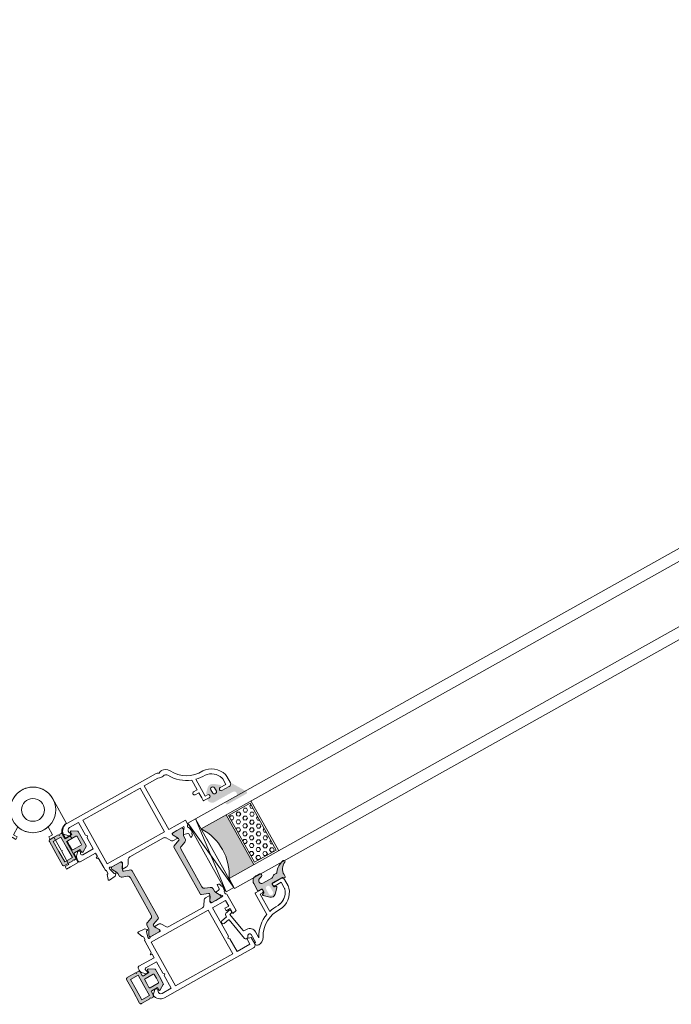
# Model space of a CAD drawing. Units: inches. Extents: x 3754 to 7821, y 34 to 1508.
# Drawn here: x 5063 to 5071, y 833 to 846 of the extents above; entities that cross this region are included whole.
import ezdxf

# ---------------------------------------------------------------- set-up
doc = ezdxf.new("R2010")
doc.units = ezdxf.units.IN
doc.header["$MEASUREMENT"] = 0
doc.layers.get('0').update_dxf_attribs({"lineweight": 0})

# ---------------------------------------------------------------- blocks, each defined once
blk = doc.blocks.new('A$C3D6C2CD6')
h = blk.add_hatch(color=256)
edge = h.paths.add_edge_path()
edge.add_arc((-395.2136542783519, -506.4073867205588), 0.3000000476836891, 90.00000000001222, 180.0000025044906, ccw=False)
edge.add_line((-395.2136542783519, -506.1073866728693), (-394.263654252125, -506.1073867205559))
edge.add_arc((-394.2636542783548, -505.807386720553), 0.2999999999999353, 270.00000500896, 360.0000006832555)
edge.add_line((-393.9636542783519, -505.8073867169732), (-393.9636542783519, -505.0249648419703))
edge.add_arc((-394.2636542783548, -505.0249648455501), 0.3000000000000398, 360.0000006832457, 420.005316240069)
edge.add_line((-394.1136783854818, -504.7651433076534), (-394.6636513171252, -504.4476648013296))
edge.add_arc((-394.5136542783548, -504.1878554705544), 0.3000000000000157, 134.6505175478678, 240.0006530420843, ccw=False)
edge.add_line((-394.7244884498359, -503.9744334657443), (-393.4193954540533, -502.6847512271997))
edge.add_arc((-392.0136542783548, -504.1073867205559), 1.999999999999976, 50.99020419608701, 134.6577677936913, ccw=False)
edge.add_line((-390.7547477788648, -502.5533100089523), (-389.0247965176331, -503.9547616134586))
edge.add_arc((-389.2136542783519, -504.1878554705544), 0.300000000000001, 288.68267608720674, 410.9848493277825, ccw=False)
edge.add_line((-389.1175563049292, -504.4720476229849), (-389.8597522438722, -504.7229992529464))
edge.add_arc((-389.7636542783548, -505.0071914080544), 0.299999999999973, 108.682674493355, 180.0000025044935)
edge.add_line((-390.0636542783541, -505.0071914211657), (-390.0636542783541, -505.8073867336643))
edge.add_arc((-389.7636542783548, -505.807386720553), 0.3000000000000081, 180.0000025044811, 270.0000050089533)
edge.add_line((-389.763654252125, -506.1073867205559), (-385.9869941221004, -506.1073867205559))
edge.add_arc((-385.9783993879209, -505.7866482403624), 0.3208536148071439, 268.4650292760254, 313.470498094686)
edge.add_line((-385.7576582018737, -506.0195009210728), (-385.4505910048465, -505.695254690836))
edge.add_arc((-385.2384589658541, -505.9073867205588), 0.2999999999999323, 31.750408247608675, 135.0000012522351, ccw=False)
edge.add_line((-384.9833544231842, -505.749520725767), (-382.135457952154, -510.3521104604951))
edge.add_arc((-382.5606453277105, -510.6151992205559), 0.5000000000000364, 269.9999999999955, 391.747547203125, ccw=False)
edge.add_line((-382.5606453277105, -511.1151992205559), (-390.0049588415568, -511.1151992205559))
edge.add_arc((-390.0049588415568, -510.622629168487), 0.4925700520683733, 89.99999999999989, 269.99999999999994, ccw=False)
edge.add_line((-390.0049588415568, -510.1300591164181), (-386.3556451700206, -510.1300566568752))
edge.add_arc((-386.3556458179373, -509.168719209163), 0.9613374477140065, 270.0000386158703, 450.0000386158703)
edge.add_line((-386.3556464658541, -508.2073817614436), (-393.7136541209929, -508.2073867205472))
edge.add_arc((-393.7136542783519, -506.4073867205588), 1.79999999999997, 180.0000025044766, 270.0000050089485, ccw=False)
edge.add_line((-395.5136542783548, -506.4073867992337), (-395.5136543260378, -506.4073867336628))
edge = h.paths.add_edge_path(flags=16)
edge.add_arc((-392.0136542783548, -503.807386720553), 0.7000000000000455, 360, 540)
edge.add_line((-392.7136542783519, -503.807386720553), (-392.7136542783519, -505.2073867205472))
edge.add_arc((-392.2136542783519, -505.2073867205544), 0.5, 180, 270)
edge.add_line((-392.2136542783519, -505.7073867205544), (-391.8136542783504, -505.7073867205544))
edge.add_arc((-391.8136542783541, -505.2073867205544), 0.5000000000000235, 270.0000000000028, 359.9999999999973)
edge.add_line((-391.3136542783541, -505.2073867205544), (-391.3136542783541, -503.807386720553))
h = blk.add_hatch(color=256)
h.paths.add_polyline_path([(-411.1741988810099, -513.7727908800298, 0.3141161260092559), (-410.9761471301572, -513.4916859995574, 0.1413012573385481), (-411.1357897446615, -512.8489231092608), (-411.2041334952119, -512.7305324156769, 0.1081411401852711), (-411.2320526489966, -512.6497056026274), (-411.577330922868, -512.0840489852999), (-412.0469203356988, -511.2705873910162, -0.1316524975873997), (-412.075055000907, -511.1655873910203), (-412.075055000907, -510.8539075289954, -0.4142135623725957), (-411.6750550009056, -510.453907528994), (-410.180073929947, -510.453907528994), (-408.2750550009041, -510.453907528994, -0.414213562373012), (-407.8750550009063, -510.8539075290027), (-407.8750550009063, -511.1655873910203, -0.1316524975873998), (-407.9031896661108, -511.2705873910162), (-408.4750550009048, -512.261087205974), (-408.5892474731991, -512.4588743698259, 0.02712996662985653), (-408.6104964193364, -512.4545324724168), (-408.7965036330315, -512.7767064171057, 0.02712996663462363), (-408.782118966501, -512.7929375955573), (-408.8142854854486, -512.8486516406701, 0.1316524975873997), (-408.9750550009048, -513.448651640676), (-408.9750550009048, -514.4005159735389, -0.3152987888789709), (-409.6330348575793, -515.3402085943308), (-411.4118148632297, -515.9876315696893, 0.3152987888789708), (-412.0697947199042, -516.9273241904739), (-412.0697947199078, -524.453907528994), (-412.0697947199078, -531.9804908675142, 0.315298788879), (-411.4118148632333, -532.9201834882988), (-409.6330348575866, -533.5676064636646, -0.3152987888790802), (-408.9750550009121, -534.5072990844492), (-408.9750550009121, -535.4591634173266, 0.1316524975873997), (-408.8142854854523, -536.0591634173179), (-408.7821189665046, -536.1148774624453, 0.02712996662749239), (-408.7965036330315, -536.1311086408896), (-408.6104964193364, -536.4532825855786, 0.0271299666225089), (-408.5892474732027, -536.4489406881767), (-408.4709098124804, -536.6539075289984), (-407.9031896661181, -537.6372276669717, -0.1316524975873998), (-407.8750550009136, -537.7422276669822), (-407.8750550009136, -538.0539075289998, -0.4142135623725123), (-408.2750550009114, -538.453907528994), (-410.180073929947, -538.453907528994), (-411.6750550009128, -538.453907528994, -0.4142135623737276), (-412.0750550009107, -538.0539075289998), (-412.0750550009107, -537.7422276669749, -0.1316524975873873), (-412.0469203357061, -537.6372276669717), (-411.5773309230062, -536.823766072921), (-411.2320526489966, -536.2581094553607, 0.1081411402052522), (-411.2041334952119, -536.1772826422966), (-411.1357897446651, -536.0588919487345, 0.1413012573395891), (-410.9761471301645, -535.4161290584307, 0.3141161257204507), (-411.1739968159636, -535.1350977236289), (-413.5408047915735, -534.2736500702886, -0.3152987888789708), (-413.8697947199071, -533.803803759889), (-413.8697947199071, -524.453907528994), (-413.8697947199034, -515.1040112980991, -0.3152987888789708), (-413.5408047915662, -514.6341649877068)])
h.paths.add_polyline_path([(-430.9664972496903, -514.6341649877068, -0.3152987888789708), (-430.637507321353, -515.1040112980991), (-430.6375073213494, -524.453907528994), (-430.6375073213494, -533.803803759889, -0.3152987888789708), (-430.9664972496867, -534.2736500702886), (-433.3333052250382, -535.1350977235415, 0.3141161259635257), (-433.5311549110957, -535.4161290584307, 0.1413012573403241), (-433.3715122965914, -536.0588919487345), (-433.3384583787301, -536.1161506772914, 0.1866113529054223), (-433.3127648209338, -536.2581094553607), (-432.4389257456023, -537.6896876716928, -0.06330359702676241), (-432.4322470403458, -537.7422276669749), (-432.4322470403458, -538.0539075289998, -0.4142135623735612), (-432.8322470403436, -538.453907528994), (-436.2322470403451, -538.453907528994, -0.4142135623724291), (-436.6322470403429, -538.0539075289998), (-436.6322470403429, -537.7422276669822, -0.1316524975873998), (-436.6041123751384, -537.6372276669717), (-436.0363922287761, -536.6539075289984), (-435.6930165558042, -536.0591634173179, 0.1316524975873997), (-435.5322470403444, -535.4591634173266), (-435.5322470403444, -534.5072990844492, -0.3152987888790802), (-434.8742671836699, -533.5676064636646), (-433.0954871780232, -532.9201834882988, 0.315298788879), (-432.4375073213487, -531.9804908675142), (-432.4375073213487, -524.453907528994), (-432.4375073213523, -516.9273241904739, 0.3152987888789708), (-433.0954871780268, -515.9876315696893), (-434.8742671836771, -515.3402085943308, -0.3152987888789709), (-435.5322470403516, -514.4005159735389), (-435.5322470403516, -513.448651640676, 0.1316524975873997), (-435.6930165558115, -512.8486516406701), (-436.0322470403516, -512.261087205974), (-436.6041123751456, -511.2705873910162, -0.1316524975873998), (-436.6322470403502, -511.1655873910203), (-436.6322470403502, -510.8539075290027, -0.4142135623730951), (-436.2322470403524, -510.453907528994), (-432.8322470403509, -510.453907528994, -0.4142135623730951), (-432.4322470403531, -510.8539075289954), (-432.4322470403531, -511.1655873910203, -0.06330359705429965), (-432.4389257456132, -511.218127386317), (-433.3127648209338, -512.6497056026274, 0.1866113528934932), (-433.3384583787301, -512.7916643806966), (-433.3715122965987, -512.8489231092608, 0.1413012573403244), (-433.5311549110993, -513.4916859995719, 0.3141161260015558), (-433.3331031602465, -513.7727908800298)])
blk.add_hatch(color=256).paths.add_polyline_path([(-392.3636603818704, -514.0965898295981), (-402.362342022494, -514.0965898295981, -0.2973399213660238), (-402.3628791318697, -534.0966874858568), (-392.3636603818704, -534.0966874858568)])
h = blk.add_hatch()
h.set_pattern_fill('HEX', color=256, scale=0.25, angle=-90.00000000000001, style=0)
h.set_pattern_definition([(90, (-2395.87420971087, -194.8440453053331), (1.374814999999999, -1.004953562931775e-15), [0.79375, -1.587499999999999]), (329.9999999999999, (-2395.87420971087, -194.8440453053331), (-0.6874075000000005, -1.190624715503902), [0.7937499999999972, -1.587499999999993]), (29.9999999999999, (-2395.87420971087, -194.0502953053287), (0.6874074999999992, -1.190624715503902), [0.7937499999999991, -1.587499999999998])])
h.paths.add_polyline_path([(-383.0084643259906, -514.6621254905549), (-383.0084643259906, -533.4465406603704), (-391.730996929291, -533.4465406603704), (-391.730996929291, -514.6621254905549)])
h = blk.add_hatch(color=256)
edge = h.paths.add_edge_path()
edge.add_arc((-382.6545166284595, -538.2680009249452), 0.4000000000000485, -65.95094510830683, 99.95280438578789, ccw=False)
edge.add_arc((-380.8614345968454, -542.2860672295137), 4.000000000000018, 114.0490548916836, 180.0000025044779)
edge.add_line((-384.8614345968454, -542.2860674043623), (-384.8614345968454, -543.0679031634354))
edge.add_arc((-385.1614345968446, -543.0679031670152), 0.299999999999951, 225.0131826067237, 360.0000006832516, ccw=False)
edge.add_line((-385.3735178182724, -543.2800840030686), (-385.6977644325343, -542.955844376731))
edge.add_arc((-385.9099697530946, -543.1679031670137), 0.3000000476838656, 404.9802114623613, 449.9999999999891)
edge.add_line((-385.9099697530946, -542.8679031193315), (-389.7640713155943, -542.8679031193315))
edge.add_arc((-389.7640713155961, -543.1679031670137), 0.3000000476836533, 90.00000000000537, 180.0000025044976)
edge.add_line((-390.0640713632783, -543.167903180125), (-390.0640713632783, -544.0843094301235))
edge.add_arc((-389.7640713155961, -544.0843094170123), 0.3000000476836465, 180.000002504465, 246.605527931778)
edge.add_line((-389.8831891375048, -544.359647342324), (-389.3449357469581, -544.5926706282553))
edge.add_arc((-389.4640713155932, -544.8680008232623), 0.2999999999999775, 314.08328900663406, 426.6018309781989, ccw=False)
edge.add_line((-389.2553603205088, -545.0834995947953), (-390.9702414969579, -546.745130770505))
edge.add_arc((-392.0140713155961, -545.6679031670137), 1.500000000000062, 225.9020907460676, 314.0979056114672, ccw=False)
edge.add_line((-393.0579012027119, -546.7451307041483), (-394.7728327213772, -545.0834507604959))
edge.add_arc((-394.5640713155954, -544.8680008232623), 0.2999999999999705, 113.39817562462261, 225.9033065197559, ccw=False)
edge.add_line((-394.6832069159573, -544.5926706419777), (-394.144953511186, -544.3596473498983))
edge.add_arc((-394.2640713155961, -544.0843094170123), 0.300000047683653, 293.3944684257889, 360.0000006832691)
edge.add_line((-393.9640712679102, -544.0843094134325), (-393.9640712679102, -543.167903163434))
edge.add_arc((-394.2640713155961, -543.1679031670137), 0.3000000476836533, 360.0000006832353, 449.9999999999945)
edge.add_line((-394.2640713155961, -542.8679031193315), (-395.3640712893684, -542.8679032146974))
edge.add_arc((-395.3640713155946, -542.5679031670152), 0.3000000476837681, 180.0000025044867, 270.0000050089355, ccw=False)
edge.add_line((-395.6640713632769, -542.5679031801265), (-395.6640713155939, -539.8680009106902))
edge.add_arc((-393.6640713155939, -539.8680008232623), 2.000000000000002, 89.99999999999989, 180.0000025044784, ccw=False)
edge.add_line((-393.6640713155939, -537.8680008232623), (-392.3005947530946, -537.8680008232623))
edge.add_arc((-392.3005947530946, -538.4680008232681), 0.6000000000001933, -73.84964386834332, 89.99999999999989, ccw=False)
edge.add_line((-392.1336993795194, -539.0443218573055), (-393.0422931295197, -539.3076031072997))
edge.add_arc((-392.7636621511265, -540.2679512943723), 0.9999519301072061, 106.1793132974637, 270.0194248394307)
edge.add_line((-392.763323140025, -541.2679031670123), (-389.1789023349775, -541.2679031670123))
edge.add_arc((-389.1789023349775, -540.7679031670123), 0.4999999999999361, 270.0000000000037, 303.8550258650791)
edge.add_line((-388.9003556240823, -541.183128081786), (-388.1096229510622, -540.6526782522415))
edge.add_arc((-387.831076240167, -541.0679031670152), 0.4999999999998793, 89.99999999994952, 123.85502586508099, ccw=False)
edge.add_line((-387.831076240167, -540.5679031670152), (-387.0197977676835, -540.5679031670152))
edge.add_arc((-387.0197977676835, -540.0679031670152), 0.5000000000001066, 269.9999999999499, 325.1336104363564)
edge.add_arc((-381.6866299093454, -543.7837234795152), 6.000000000000001, 99.95280438580102, 145.1336104363551, ccw=False)
edge = h.paths.add_edge_path(flags=16)
edge.add_arc((-392.0140713155961, -545.6679031670137), 0.7999999999999545, 180, 360)
edge.add_line((-391.2140713155932, -545.6679031670137), (-391.2140713155932, -543.6679031670137))
edge.add_arc((-392.0140713155961, -543.6679031670137), 0.7999999999999545, 360, 540)
edge.add_line((-392.8140713155954, -543.6679031670137), (-392.8140713155954, -545.6679031670137))
for p, q in [((-402.3636603818704, -510.096589829598), (-405.5136603818682, -537.639753892101)), ((-402.3636603818704, -537.639753892101), (-405.5136603818682, -510.096589829598)), ((-362.3636603818704, -510.096589829598), (-402.3636603818704, -510.096589829598)), ((171.3069374245205, -510.0965898295979), (-362.3636603818704, -510.096589829598)), ((-362.3636603818704, -514.0965898295981), (-402.362342022494, -514.0965898295981)), ((-392.3636603818704, -534.0966874858568), (-392.3636603818704, -514.0965898295981)), ((-382.3636603818704, -534.0966874858568), (-382.3636603818704, -514.0965898295981)), ((-362.3636603818704, -514.0965898295981), (171.3069374245205, -514.096589829598)), ((-402.3625373349932, -517.098249985851), (-402.3636603818704, -517.098249985851)), ((-402.3626349912447, -520.0966874858568), (-402.3626349912447, -518.0966874858568)), ((-362.3636603818704, -534.0966874858568), (-402.3628791318697, -534.0966874858568)), ((-402.3626349912447, -538.0966874858568), (-402.3628791318697, -534.0966874858568)), ((171.3069374245204, -534.0966874858567), (-362.3636603818704, -534.0966874858568)), ((-362.3636603818704, -538.0966874858568), (-402.3626349912447, -538.0966874858568)), ((-362.3636603818704, -538.0966874858568), (171.3069374245204, -538.0966874858567))]:
    blk.add_line(p, q)
at = {"lineweight": 5}
for points in [[(-391.9968786098361, -496.6719389969584, -0.3122248884578851), (-385.6779907354939, -501.6513505112234, -0.07467194981265081), (-385.5456490954894, -502.5325630454317), (-385.5456490954894, -505.0622452378302, -0.3827652300663887), (-386.5397652101019, -505.9539082594783), (-389.4897639959745, -505.9539082594783, -0.9999999999999999), (-389.4897639959745, -504.7539082594739), (-387.2456490954901, -504.7539082594739), (-387.2456490954901, -502.5325630454026, 0.07467194981266481), (-387.3029971394826, -502.1507042806042, 0.3077129232212359), (-392.0142268280688, -498.3748750312079, -0.071814365341752), (-395.5397639959701, -498.0275268060213), (-395.5397639959774, -504.753908217739), (-394.5897639959767, -504.753908217739, -1.000000043711074), (-394.5897640484291, -505.9539082177361), (-396.7007524504843, -505.9539082177361, -0.3551587442206227), (-396.9454797834042, -505.7549820126005), (-396.9454797834042, -504.753908217739), (-396.9454797834042, -502.6539082177405), (-398.3454797834056, -502.6539082177405, -0.4142135623731504), (-398.9454797834042, -502.0539082177419, -0.4142135623731504), (-398.3454797834056, -501.4539082177361), (-396.9454797834042, -501.4539082177361), (-396.9454797834042, -497.5911580766769, -0.1768842192029087), (-403.3920437036904, -492.0440571732178, 0.3601819058051146), (-404.9976315407293, -491.4226811000989, -0.2342292901454737), (-406.9330725227046, -491.1539082594826), (-412.4265088880165, -491.1539082594826), (-412.4265088880165, -508.703907528994), (-405.6942212742688, -508.703907528994), (-405.6942212742688, -510.453907528994, 0.602994627237582), (-405.7900032639627, -511.8799075290444), (-405.658720500669, -513.3804763804947, -0.2216946626429585), (-405.7165380840306, -513.5393288852356), (-405.9759846934685, -513.7987754946953, 0.1989123673796789), (-406.0638526590701, -514.0109075289947), (-406.0638526590701, -514.1539075289984, -0.414213562373095), (-406.8638526590694, -514.953907528994), (-407.0638526590701, -514.953907528994), (-407.0638526590701, -513.5119075289986, 0.3394542588634027), (-407.2862069455368, -513.222129781112), (-408.6916164680697, -512.8455514344969, -0.1608882107322541), (-408.7965036330315, -512.7767064171057), (-408.6104964193364, -512.4545324724168, -0.09434981304968637), (-408.5398526590689, -512.4791611885448), (-407.9386841336709, -511.4379067585978, -0.1184121939562593), (-407.6814310657755, -511.1668768290983, 0.254024749687079), (-407.294221274271, -510.453907528994), (-410.180073929947, -510.453907528994), (-411.9027628084514, -510.453907528994, 0.414213562373095), (-412.2027628084506, -510.7539075289969), (-412.2027628084506, -511.0594270743822), (-411.2320526489966, -512.6497056026274, -0.5855240683194672), (-411.4027628084514, -512.953907528994), (-412.8283460418752, -512.953907528994, -0.2614125764230005), (-413.681896839149, -512.4749171608419), (-414.6231494177046, -510.9328978971607, 0.2614125764230484), (-415.4767002149783, -510.453907528994), (-429.0681172549521, -510.453907528994, 0.2614125764230005), (-429.9216680522259, -510.9328978971607), (-430.8629206307814, -512.4749171608419, -0.2614125764230483), (-431.7164714280552, -512.953907528994), (-433.1420546614791, -512.953907528994, -0.5855240683194672), (-433.3127648209338, -512.6497056026274), (-432.3420546614798, -511.0594270743822), (-432.3420546614798, -510.7539075289969, 0.414213562373095), (-432.6420546614791, -510.453907528994), (-436.4224394192242, -510.453907528994, -0.2679491924281694), (-436.6822470403458, -510.3039075289998, 0.7673269879743017), (-437.2420546614812, -510.453907528994), (-437.2420546614812, -510.7539075289969), (-436.7085071279398, -512.7451340324187, 0.2679491924313009), (-436.5670857717014, -512.8865553886571), (-436.2902908524593, -512.9607223637431, -0.5773502691902233), (-436.200633305245, -513.2953288852295), (-436.7415961246843, -513.8362917046761), (-439.2159079386547, -514.0527659384243, -0.5486187866269053), (-439.5239624477144, -513.6513014859956), (-438.9061615715436, -511.953907528994), (-438.8420546614798, -511.953907528994, 0.4142135623732061), (-438.5420546614805, -511.6539075289983), (-438.5420546614805, -510.7539067985198, 0.2679491924312307), (-438.692054661482, -510.4940991773764, -0.2679491924310567), (-438.8420546614798, -510.2342915562476), (-438.8420546614798, -509.2342915562476), (-438.8420546614798, -505.3255545276333), (-439.3420546614798, -505.3255545276333), (-439.3420546614798, -504.8255545276333), (-438.8420546614798, -504.8255545276333), (-438.8420546614798, -504.7539082594739), (-438.8420546614798, -503.4539082594783), (-445.0420546614805, -503.4539082594783, -0.414213562373095), (-445.5420546614805, -502.9539082594783), (-445.5420546614805, -502.1823353842191, -0.1989123673796954), (-444.9562682238538, -500.7681218218494), (-444.0420546614805, -499.8539082594797), (-443.7950948753787, -499.8539082594797, -0.5363843728583272), (-443.3342771878088, -500.5479367595107), (-443.5498321351515, -501.0598797594502, 0.536384372858068), (-443.0890144475816, -501.7539082594739), (-438.8420546614798, -501.7539082594739), (-438.8420546614798, -497.2539082594739), (-438.3420546614798, -496.7539082594739), (-438.8420546614798, -496.2539082594739), (-438.8420546614798, -491.1539082594826), (-442.4721022816084, -491.1539082594826, 0.508122931601398), (-443.4245264288074, -492.4586839865805), (-443.2508187778185, -493.0015203959264, -0.5081229316015307), (-443.7270308514162, -493.6539082594826), (-444.0420546614805, -493.6539082594826), (-445.5283614786749, -492.1676014422846, -0.3864876608333798), (-442.5420546614805, -489.4539082594783), (-406.6942212742688, -489.4539082594783, -0.1844830881382777), (-406.0275546076045, -489.7085522669803, 0.3819660112501296), (-405.3608879409367, -489.7085522669803, -0.184483088138273), (-404.6942212742688, -489.4539082594783), (-404.6496256206738, -489.4539082594783, -0.2765991479791688), (-402.0045879457866, -491.0383604155649, 0.291183683711751)], [(-430.6375073213494, -533.803803759889, -0.3152987888789708), (-430.9664972496867, -534.2736500702886), (-433.3335292855554, -535.1351792748974, 0.313898216910651), (-433.5311549110957, -535.4161290584307, 0.1413012573403241), (-433.3715122965914, -536.0588919487345), (-433.0280258690473, -536.6539075289984), (-432.4603817055504, -537.6372276669717, -0.1316524975873873), (-432.4322470403458, -537.7422276669749), (-432.4322470403458, -538.0539075289998, -0.4142135623732282), (-432.8322470403436, -538.453907528994), (-436.2322470403451, -538.453907528994, -0.414213562373095), (-436.6322470403429, -538.0539075289998), (-436.6322470403429, -537.7422276669822, -0.1316524975873998), (-436.6041123751384, -537.6372276669717), (-436.0363922287761, -536.6539075289984), (-435.6930165558042, -536.0591634173179, 0.1316524975873997), (-435.5322470403444, -535.4591634173266), (-435.5322470403444, -534.5072990844492, -0.3152987888790801), (-434.8742671836699, -533.5676064636646), (-433.0954871780232, -532.9201834882988, 0.315298788879), (-432.4375073213487, -531.9804908675142), (-432.4375073213487, -524.453907528994), (-432.4375073213523, -516.9273241904739, 0.3152987888789708), (-433.0954871780268, -515.9876315696893), (-434.8742671836771, -515.3402085943308, -0.3152987888789709), (-435.5322470403516, -514.4005159735389), (-435.5322470403516, -513.448651640676, 0.1316524975873997), (-435.6930165558115, -512.8486516406701), (-436.0322470403516, -512.261087205974), (-436.6041123751456, -511.2705873910162, -0.1316524975873998), (-436.6322470403502, -511.1655873910203), (-436.6322470403502, -510.8539075290027, -0.414213562373095), (-436.2322470403524, -510.453907528994), (-432.8322470403509, -510.453907528994, -0.414213562373095), (-432.4322470403531, -510.8539075289954), (-432.4322470403531, -511.1655873910203, -0.1316524975873997), (-432.4603817055577, -511.2705873910162), (-433.3715122965987, -512.8489231092608, 0.1413012573403244), (-433.5311549110993, -513.4916859995719, 0.3137019356292425), (-433.3335292855627, -513.7726357830979), (-430.9664972496903, -514.6341649877068, -0.3152987888789708), (-430.637507321353, -515.1040112980991), (-430.6375073213494, -524.453907528994)], [(-413.8697947199071, -533.803803759889, 0.3152987888789708), (-413.5408047915735, -534.2736500702886), (-411.1737727557011, -535.1351792748974, -0.313898216910651), (-410.9761471301645, -535.4161290584307, -0.1413012573403241), (-411.1357897446651, -536.0588919487345), (-411.4792761722092, -536.6539075289911), (-412.0469203357061, -537.6372276669717, 0.1316524975873873), (-412.0750550009107, -537.7422276669749), (-412.0750550009107, -538.0539075289998, 0.4142135623732282), (-411.6750550009128, -538.453907528994), (-408.2750550009114, -538.453907528994, 0.414213562373095), (-407.8750550009136, -538.0539075289998), (-407.8750550009136, -537.7422276669822, 0.1316524975873998), (-407.9031896661181, -537.6372276669717), (-408.4709098124804, -536.6539075289984), (-408.8142854854523, -536.0591634173179, -0.1316524975873997), (-408.9750550009121, -535.4591634173266), (-408.9750550009121, -534.5072990844492, 0.3152987888790801), (-409.6330348575866, -533.5676064636646), (-411.4118148632333, -532.9201834882988, -0.315298788879), (-412.0697947199078, -531.9804908675142), (-412.0697947199078, -524.453907528994), (-412.0697947199042, -516.9273241904739, -0.3152987888789708), (-411.4118148632297, -515.9876315696893), (-409.6330348575793, -515.3402085943308, 0.3152987888789709), (-408.9750550009048, -514.4005159735389), (-408.9750550009048, -513.448651640676, -0.1316524975873997), (-408.8142854854486, -512.8486516406701), (-408.4750550009048, -512.261087205974), (-407.9031896661108, -511.2705873910162, 0.1316524975873998), (-407.8750550009063, -511.1655873910203), (-407.8750550009063, -510.8539075290027, 0.414213562373095), (-408.2750550009041, -510.453907528994), (-411.6750550009056, -510.453907528994, 0.414213562373095), (-412.075055000907, -510.8539075289954), (-412.075055000907, -511.1655873910203, 0.1316524975873997), (-412.0469203356988, -511.2705873910162), (-411.1357897446615, -512.8489231092608, -0.1413012573403244), (-410.9761471301572, -513.4916859995719, -0.3137019356292425), (-411.1737727556938, -513.7726357830979), (-413.5408047915662, -514.6341649877068, 0.3152987888789708), (-413.8697947199034, -515.1040112980991), (-413.8697947199071, -524.453907528994)], [(-411.9027628084514, -538.453907528994, -0.4142135623730951), (-412.2027628084506, -538.1539075289984), (-412.2027628084506, -537.8483879836131), (-411.2320526489966, -536.2581094553607, 0.585524068319956), (-411.4027628084514, -535.953907528994), (-412.8283460418752, -535.953907528994, 0.2614125764230327), (-413.681896839149, -536.4328978971607), (-414.6231494177046, -537.9749171608419, -0.2614125764230263), (-415.4767002149783, -538.453907528994), (-429.0681172549521, -538.453907528994, -0.2614125764230555), (-429.9216680522259, -537.9749171608419), (-430.8629206307814, -536.4328978971607, 0.2614125764229777), (-431.7164714280552, -535.953907528994), (-433.1420546614791, -535.953907528994, 0.585524068319956), (-433.3127648209338, -536.2581094553607), (-432.3420546614798, -537.8483879836131), (-432.3420546614798, -538.1539075289984, -0.4142135623730951), (-432.6420546614791, -538.453907528994), (-436.4224394192242, -538.453907528994, 0.2679491924282913), (-436.6822470403458, -538.6039075290028, -0.7673269879746425), (-437.2420546614812, -538.453907528994), (-437.2420546614812, -538.1539075289984), (-436.7085071279398, -536.1626810255693, -0.2679491924312257), (-436.5670857717014, -536.0212596693309), (-436.2902908524593, -535.9470926942595, 0.577350269189328), (-436.200633305245, -535.6124861727585), (-436.7415961246843, -535.0715233533192), (-439.2159079386547, -534.855049119571, 0.54861878662667), (-439.5239624477144, -535.2565135719924), (-438.9061615715436, -536.953907528994), (-438.8420546614798, -536.953907528994, -0.414213562372873), (-438.5420546614805, -537.2539075289969), (-438.5420546614805, -538.1539082594827, -0.267949192431432), (-438.692054661482, -538.4137158806116, 0.2679491924311038), (-438.8420546614798, -538.6735235017477), (-438.8420546614798, -538.6735235017477), (-438.8420546614798, -543.5822605303692), (-439.3420546614798, -543.5822605303692), (-439.3420546614798, -544.0822605303692), (-438.8420546614798, -544.0822605303692), (-438.8420546614798, -545.453906798517), (-445.0420546614805, -545.453906798517, 0.414213562373095), (-445.5420546614805, -545.953906798517), (-445.5420546614805, -546.7254796737689, 0.1989123673796701), (-444.9562682238538, -548.1396932361386), (-444.0420546614805, -549.0539067985155), (-443.7950948753787, -549.0539067985155, 0.5363843728584629), (-443.3342771878088, -548.3598782984918), (-443.5498321351515, -547.847935298545, -0.536384372858068), (-443.0890144475816, -547.1539067985141), (-438.8420546614798, -547.1539067985141), (-438.8420546614798, -551.6539067985141), (-438.3420546614798, -552.1539067985141), (-438.8420546614798, -552.6539067985141), (-438.8420546614798, -557.7539067985199), (-442.4721022816084, -557.7539067985199, -0.5081229316014317), (-443.4245264288074, -556.4491310714075), (-443.2508187778185, -555.9062946620688, 0.5081229316014626), (-443.7270308514162, -555.2539067985199), (-444.0420546614805, -555.2539067985199), (-445.5283614786749, -556.7402136157107, 0.3864876608333272), (-442.5420546614805, -559.453906798517), (-425.6204255816228, -559.453906798517), (-425.6181379678746, -559.453906798517), (-406.6942212742688, -559.453906798517, 0.414213562373095), (-405.6942212742688, -558.453906798517), (-405.6942212742688, -555.8558305872139), (-407.1942212742688, -555.453906798517), (-407.1942212742688, -557.7539067985199), (-412.3942212742695, -557.7539067985199), (-412.3942212742695, -552.6539067985141), (-412.8942212742695, -552.1539067985141), (-412.3942212742695, -551.6539067985141), (-412.3942212742695, -540.203907528994), (-407.1942212742688, -540.203907528994), (-407.1942212742688, -542.4539068386002), (-408.6945044147324, -542.4539068386002), (-408.6942212742688, -543.453906798517), (-407.1942212742688, -543.453906798517), (-407.1942212742688, -545.453906798517), (-405.6942212742688, -545.0519830099147), (-405.6942212742688, -540.319235383955), (-405.6942212742688, -538.453907528994, -0.602994627237582), (-405.7900032639627, -537.0279075289582), (-405.658720500669, -535.5273386774934, 0.2216946626429585), (-405.7165380840306, -535.3684861727597), (-405.9759846934685, -535.1090395632928, -0.1989123673796789), (-406.0638526590701, -534.8969075289933), (-406.0638526590701, -534.7539075289969, 0.414213562373095), (-406.8638526590694, -533.953907528994), (-407.0638526590701, -533.953907528994), (-407.0638526590701, -535.3959075289968, -0.3394542588634027), (-407.2862069455368, -535.6856852768833), (-408.6916164680697, -536.0622636234984, 0.1608882107322541), (-408.7965036330315, -536.1311086408896), (-408.6104964193364, -536.4532825855786, 0.09434981304968637), (-408.5398526590689, -536.4286538694578), (-407.9386841336709, -537.4699082993975, 0.1184121939562593), (-407.6814310657755, -537.7409382288897, -0.254024749687079), (-407.294221274271, -538.453907528994), (-410.180073929947, -538.453907528994)]]:
    blk.add_lwpolyline(points, format="xyb", close=True, dxfattribs=at)
for points in [[(-414.1265088880173, -508.703907528994), (-414.1265088880173, -491.1539082594826), (-437.1283085819159, -491.1539082594826), (-437.1283085819159, -508.703907528994)], [(-437.1283085819159, -540.203907528994), (-414.1265088880173, -540.203907528994), (-414.1265088880173, -557.7539067985199), (-437.1283085819159, -557.7539067985199), (-437.1283085819159, -540.203907528994)]]:
    blk.add_lwpolyline(points, close=True, dxfattribs=at)
for points in [[(-391.3136542783541, -503.807386720553, 0.9999999999999999), (-392.7136542783519, -503.807386720553), (-392.7136542783519, -505.2073867205544, 0.414213562373095), (-392.2136542783519, -505.7073867205544), (-391.8136542783541, -505.7073867205544, 0.4142135623730673), (-391.3136542783541, -505.2073867205544)], [(-382.7236513941098, -537.8740207424707, -0.8839768421143929), (-382.4915091710391, -538.6332796799106, 0.2959806986644092), (-384.8614345968454, -542.2860674043623), (-384.8614345968454, -543.0679031634354, -0.6680954449339539), (-385.3735178182724, -543.2800840030686), (-385.6977644325343, -542.955844376731, 0.1990021289948346), (-385.9099697530946, -542.8679031193315), (-389.7640713155961, -542.8679031193315, 0.4142135751759365), (-390.0640713632783, -543.167903180125), (-390.0640713632783, -544.0843094301235, 0.2990896802953071), (-389.8831891375048, -544.359647342324), (-389.3449357469581, -544.592670628248, -0.5346151596852246), (-389.2553603205088, -545.0834995947953), (-390.9702414969615, -546.745130770505, -0.4050204432463381), (-393.0579012027119, -546.7451307041483), (-394.7728327213772, -545.0834507605032, -0.5345399202780385), (-394.6832069159573, -544.5926706419777), (-394.144953511186, -544.359647349891, 0.2990897127634807), (-393.9640712679102, -544.0843094134325), (-393.9640712679102, -543.167903163434, 0.414213558880402), (-394.2640713155961, -542.8679031193315), (-395.3640712893684, -542.8679032146974, -0.4142135751757145), (-395.6640713632769, -542.5679031801265), (-395.6640713155939, -539.8680009106902, -0.4142135751758663), (-393.6640713155939, -537.8680008232623), (-392.3005947530946, -537.8680008232623, -0.8681355895867251), (-392.1336993795194, -539.0443218573055), (-393.0422931295179, -539.3076031073069, 0.8680626529308889), (-392.763323140025, -541.2679031670123), (-389.1789023349775, -541.2679031670123, 0.1488043645892922), (-388.9003556240823, -541.183128081786), (-388.1096229510622, -540.6526782522415, -0.1488043645895411), (-387.831076240167, -540.5679031670152), (-387.0197977676835, -540.5679031670152, 0.2453164245796816), (-386.6095540862734, -540.3537354987493, -0.199732625813473)]]:
    blk.add_lwpolyline(points, format="xyb", close=True)
for points in [[(-439.6820087414599, -505.3255545276333), (-439.6820087414599, -505.3255545276333)], [(-438.8420546614798, -510.2342915562476), (-438.8420546614798, -510.2342915562476)], [(-383.0084643259906, -514.6621254905549), (-383.0084643259906, -533.4465406603704), (-391.730996929291, -533.4465406603704), (-391.730996929291, -514.6621254905549)], [(-437.1283085819159, -540.203907528994), (-414.1265088880173, -540.203907528994), (-414.1265088880173, -557.7539067985199), (-437.1283085819159, -557.7539067985199), (-437.1283085819159, -540.203907528994)]]:
    blk.add_lwpolyline(points, close=True)
for points in [[(-438.8420546614798, -504.8255545276333), (-439.3420546614798, -504.8255545276333), (-439.3420546614798, -505.3255545276333), (-438.8420546614798, -505.3255545276333)], [(-405.5136603818682, -537.639753892101), (-402.3636603818704, -537.639753892101), (-402.3636603818704, -510.096589829598), (-405.5136603818682, -510.096589829598), (-405.5136603818682, -537.639753892101)], [(-438.8420546614798, -543.5822605303692), (-439.3420546614798, -543.5822605303692), (-439.3420546614798, -544.0822605303692), (-438.8420546614798, -544.0822605303692)]]:
    blk.add_lwpolyline(points)
for points in [[(-391.9887555191417, -550.7332943493384, 0.3083299789453745), (-387.0895323017357, -546.8158582796677, 0.07467194981265689), (-387.0233614817407, -546.3752520125636), (-387.0233614817407, -544.1539067985141), (-389.4674763822295, -544.1539067985141, -0.9999999999999999), (-389.4674763822295, -542.953906798517), (-386.5174775963533, -542.953906798517, -0.3827652300663756), (-385.5233614817407, -543.8455698201651), (-385.5233614817407, -546.3752520125636, -0.07467194981265689), (-385.6557031217599, -547.2564645467646, -0.3122248884578904), (-391.9745909960875, -552.2358760610368, 0.2911836837117821), (-401.9823003320416, -557.8694546424376, -0.2765991479792066), (-404.6273380069288, -559.453906798517), (-404.6942212742688, -559.453906798517, -0.3971457751812859), (-405.6925034588021, -558.5124958763554, -0.3901311175524559), (-405.1942212742688, -558.0539067985155), (-405.1942212742688, -554.953906798517, 0.414213562373095), (-405.6942212742688, -554.453906798517), (-405.9942212742681, -554.453906798517, 0.414213562373095), (-406.4942212742681, -554.953906798517, -0.414213562373095), (-406.9942212742681, -555.453906798517), (-407.4023532859683, -555.453906798517, -0.3622532881371878), (-407.8942212743132, -555.0437170543009), (-409.4032454689514, -546.779174341209, 0.3960121918375616), (-409.6235498339774, -546.6164906396589), (-411.536560846278, -546.9657899663143, -0.3962090996391555), (-412.1975471767582, -546.4773369941977, -0.3957758789566838), (-411.7517630326802, -545.7876346693592), (-409.8386722382456, -545.4383155471587, 0.3963895337840714), (-409.6901223513996, -545.2080177013704, -0.4145953429834701), (-408.8862418218705, -544.0433792584154), (-407.9019935812103, -543.863665212506, -1), (-407.6864489673681, -545.0441483845207), (-408.2772028173677, -545.152014225816), (-406.9823276474126, -552.243717054298, 0.3622532881371878), (-406.4904596590677, -552.6539067985141), (-405.6942212742688, -552.6539067985141, -0.414213562373095), (-403.3942212742695, -554.953906798517), (-403.3942212742695, -557.3079695149718, 0.02859741808005116), (-403.304819169487, -557.16168072047, -0.1801170522006337), (-396.9231921696555, -551.5306371593906), (-396.9231921696555, -543.1528330454021, -0.3551587442206226), (-396.6784648367357, -542.9539068402519), (-394.5674764346804, -542.9539068402519, -1.000000043711075), (-394.5674763822281, -544.153906840249), (-395.5174763822288, -544.153906840249), (-395.5174763822215, -551.0863728140903, -0.0730836566507632), (-391.9886908218359, -550.7332973392622, 0.2607399164781958), (-387.4596000367237, -547.7245568165381)], [(-395.5174763822288, -544.153906840249), (-395.5174763822288, -544.153906840249), (-394.5674763822281, -544.153906840249, 1.000000043711453), (-394.5674764346804, -542.9539068402519)], [(-385.5174754934233, -543.9539089014434, 0.4142135623731616), (-386.5174775963533, -542.953906798517), (-389.4674763822295, -542.953906798517, 0.9999999999999999), (-389.4674763822295, -544.1539067985141), (-387.7072520651891, -544.1539067985141)]]:
    blk.add_lwpolyline(points, format="xyb")
blk.add_arc((-417.6917567290329, -524.0962269883312), 18.3025598906642, 326.8798308944789, 33.11709171095732)
blk = doc.blocks.new('A$C4EF45B9A')
h = blk.add_hatch(color=256)
edge = h.paths.add_edge_path()
edge.add_line((-1.501409860793501e-05, 5.213579251669216), (-1.501409860793501e-05, 2.383436365356829))
edge.add_arc((0.2999849859005589, 2.383436365360918), 0.2999999999991668, 180.0000000007809, 239.036243468703)
edge.add_line((0.1456362592762162, 2.126188487645777), (2.045636259274033, 0.9861884876427212))
edge.add_arc((2.199984985901586, 1.243436365356682), 0.2999999999998063, 239.0362434680614, 360.0000000001393)
edge.add_line((2.499984985901392, 1.243436365357411), (2.499984985901392, 2.213579251669216))
edge.add_line((2.499984985901392, 2.213579251669216), (4.761187879659701, 2.213579251665578))
edge.add_arc((4.761187879659815, 1.91357925166642), 0.2999999999991587, -2.1714186004828662e-11, 90.00000000002171, ccw=False)
edge.add_line((5.061187879658974, 1.913579251666306), (5.061187879662612, 0.4999973855537974))
edge.add_arc((5.561187879662612, 0.4999973855537974), 0.5, 180, 270)
edge.add_line((5.561187879662612, -2.614446202642284e-06), (6.141961441142485, -2.614446202642284e-06))
edge.add_line((6.141961441142485, -2.614446202642284e-06), (6.423747255783383, 0.3161681989931822))
edge.add_line((6.423747255783383, 0.3161681989931822), (6.705533070420643, -2.614446202642284e-06))
edge.add_line((6.705533070420643, -2.614446202642284e-06), (10.06118787966261, -2.614446202642284e-06))
edge.add_arc((10.06118787966261, 0.4999973855537974), 0.5, 270, 360)
edge.add_line((10.56118787966261, 0.4999973855537974), (10.56118787966261, 5.213579251669216))
edge.add_line((10.56118787966261, 5.213579251669216), (10.56118787966261, 9.927161117780997))
edge.add_arc((10.06118787966261, 9.927161117780997), 0.5, 0, 90)
edge.add_line((10.06118787966261, 10.427161117781), (6.705533070420643, 10.427161117781))
edge.add_line((6.705533070420643, 10.427161117781), (6.423747255783383, 10.11099030434161))
edge.add_line((6.423747255783383, 10.11099030434161), (6.141961441142485, 10.427161117781))
edge.add_line((6.141961441142485, 10.427161117781), (5.561187879662612, 10.427161117781))
edge.add_arc((5.561187879662612, 9.927161117780997), 0.5, 90, 180)
edge.add_line((5.061187879662612, 9.927161117780997), (5.061187879658974, 8.513579251668489))
edge.add_arc((4.761187879657996, 8.513579251666556), 0.3000000000009777, -89.99999999967429, 3.6908431866322644e-10, ccw=False)
edge.add_line((4.761187879659701, 8.213579251665578), (2.499984985901392, 8.213579251665578))
edge.add_line((2.499984985901392, 8.213579251665578), (2.499984985901392, 9.183722137977384))
edge.add_arc((2.199984985901586, 9.183722137978114), 0.2999999999998062, 359.9999999998606, 480.9637565319386)
edge.add_line((2.045636259274033, 9.440970015692074), (0.1456362592762162, 8.300970015689018))
edge.add_arc((0.2999849859005589, 8.043722137973877), 0.299999999999167, 120.963756531297, 179.999999999219)
edge.add_line((-1.501409860793501e-05, 8.043722137977966), (-1.501409860793501e-05, 5.213579251669216))
h.paths.add_polyline_path([(9.361187879661884, 5.213579251669216), (9.361187879661884, 1.08327895855291), (6.261187879659701, 1.08327895855291), (6.261187879659701, 5.213579251665578), (6.261187879659701, 9.343879544781885), (9.361187879661884, 9.343879544781885)], flags=16)
edge = h.paths.add_edge_path(flags=16)
edge.add_line((1.19998498590212, 5.213579251665578), (1.19998498590212, 6.713579251665578))
edge.add_arc((1.499984985903234, 6.713579251667374), 0.300000000001114, 90.00000000035169, 180.000000000343, ccw=False)
edge.add_line((1.499984985901392, 7.013579251668489), (4.761187879659701, 7.013579251668489))
edge.add_arc((4.76118787966143, 6.713579251667307), 0.300000000001182, 3.647073754109442e-10, 90.00000000033009, ccw=False)
edge.add_line((5.061187879662612, 6.713579251669216), (5.061187879662612, 5.213579251669216))
edge.add_line((5.061187879662612, 5.213579251669216), (5.061187879662612, 3.713579251665578))
edge.add_arc((4.76118787966143, 3.713579251667488), 0.300000000001182, 269.9999999996699, 359.99999999963524, ccw=False)
edge.add_line((4.761187879659701, 3.413579251666306), (1.499984985901392, 3.413579251666306))
edge.add_arc((1.499984985903234, 3.71357925166742), 0.300000000001114, 179.9999999996569, 269.99999999964825, ccw=False)
edge.add_line((1.19998498590212, 3.713579251669216), (1.19998498590212, 5.213579251665578))
for points in [[(-1.501409860793501e-05, 5.213579251669216), (-1.501409860793501e-05, 2.383436365356829, 0.2634471391022799), (0.1456362592762162, 2.126188487645777), (2.045636259274033, 0.9861884876427212, 0.5829708565576115), (2.499984985901392, 1.243436365357411), (2.499984985901392, 2.213579251669216), (4.761187879659701, 2.213579251665578, -0.4142135623733172), (5.061187879658974, 1.913579251666306), (5.061187879662612, 0.4999973855537974, 0.4142135623730951), (5.561187879662612, -2.614446202642284e-06), (6.141961441142485, -2.614446202642284e-06), (6.423747255783383, 0.3161681989931822), (6.705533070420643, -2.614446202642284e-06), (10.06118787966261, -2.614446202642284e-06, 0.4142135623730951), (10.56118787966261, 0.4999973855537974), (10.56118787966261, 5.213579251669216), (10.56118787966261, 9.927161117780997, 0.4142135623730951), (10.06118787966261, 10.427161117781), (6.705533070420643, 10.427161117781), (6.423747255783383, 10.11099030434161), (6.141961441142485, 10.427161117781), (5.561187879662612, 10.427161117781, 0.4142135623730951), (5.061187879662612, 9.927161117780997), (5.061187879658974, 8.513579251668489, -0.4142135623733172), (4.761187879659701, 8.213579251665578), (2.499984985901392, 8.213579251665578), (2.499984985901392, 9.183722137977384, 0.5829708565576115), (2.045636259274033, 9.440970015692074), (0.1456362592762162, 8.300970015689018, 0.2634471391022799), (-1.501409860793501e-05, 8.043722137977966)], [(1.19998498590212, 5.213579251665578), (1.19998498590212, 6.713579251665578, -0.4142135623730506), (1.499984985901392, 7.013579251668489), (4.761187879659701, 7.013579251668489, -0.4142135623729176), (5.061187879662612, 6.713579251669216), (5.061187879662612, 5.213579251669216), (5.061187879662612, 3.713579251665578, -0.4142135623729176), (4.761187879659701, 3.413579251666306), (1.499984985901392, 3.413579251666306, -0.4142135623730506), (1.19998498590212, 3.713579251669216)]]:
    blk.add_lwpolyline(points, format="xyb", close=True)
blk.add_lwpolyline([(9.361187879661884, 5.213579251669216), (9.361187879661884, 1.08327895855291), (6.261187879659701, 1.08327895855291), (6.261187879659701, 5.213579251665578), (6.261187879659701, 9.343879544781885), (9.361187879661884, 9.343879544781885)], close=True)

msp = doc.modelspace()

# ---------------------------------------------------------------- linework, layer by layer
for points in [[(5062.363808532454, 834.8100901876442), (5062.382061230438, 834.8428482250747), (5062.332924174291, 834.8702272720548), (5062.427838203811, 835.0405690666885), (5062.424211868952, 835.0533217505435), (5062.436964552805, 835.0569480854047), (5062.531878582326, 835.2272898800438), (5062.581015638471, 835.1999108330638), (5062.599268336454, 835.2326688704943), (5062.550131280309, 835.2600479174707), (5062.607513245269, 835.3630310796034, 2.848999599679784), (5062.545260589303, 835.7328277897359), (5062.365471514154, 835.4101611210499), (5062.368747317899, 835.4083358512526, -0.4142135623730333), (5062.412263336232, 835.2553036450045), (5062.38490403077, 835.2062020188678), (5062.315617047386, 835.2448085558026), (5062.2973643494, 835.212050518372), (5062.366651332785, 835.1734439814354), (5062.211483658401, 834.894965233274), (5062.314671476305, 834.8374692346224)], [(5063.250418515597, 834.8098504252666), (5063.232183790446, 834.8426184706586), (5063.281335858531, 834.8699705583822), (5063.186515287755, 835.0403643944119), (5063.190148617817, 835.0531150870484), (5063.17739792518, 835.0567484171097), (5063.082577354401, 835.2271422531412), (5063.033425286319, 835.199790165414), (5063.015190561168, 835.2325582108078), (5063.064342629253, 835.2599102985296), (5063.007017166444, 835.3629249232126, -2.848999599679784), (5063.069472672559, 835.7326874277423), (5063.249084715279, 835.4099221806428), (5063.245807910741, 835.4080987081288, 0.4142135623730333), (5063.202207950018, 835.2550903965093), (5063.229540315669, 835.2059737692543), (5063.298848467032, 835.2445422915916), (5063.317083192183, 835.2117742462033), (5063.247775040819, 835.1732057238623), (5063.402789926663, 834.8946418972118), (5063.299570583679, 834.8372025129902)]]:
    msp.add_lwpolyline(points, format="xyb", close=True)
for centre in [(5062.807324888748, 835.586806205858), (5062.807328309435, 835.5868096265458), (5062.807328309435, 835.5868096265476)]:
    msp.add_circle(centre, 0.15)

# ---------------------------------------------------------------- block references
at = {"yscale": 0.0374999999994543}
for name, p, xscale, zscale, rotation in [('A$C3D6C2CD6', (5068.77644355183, 859.5299129069426), 0.03750000000057652, 0.03750000000057652, 29.22412936059983), ('A$C4EF45B9A', (5063.550872672798, 835.0391103003349), -0.03750000000057651, 0.03750000000000001, 29.22412936059984), ('A$C4EF45B9A', (5064.565717039041, 833.2250544593262), -0.03750000000057651, 0.03750000000000001, 29.22412936059984)]:
    msp.add_blockref(name, p, dxfattribs=dict(at, xscale=xscale, zscale=zscale, rotation=rotation))

doc.saveas('drawing.dxf')
